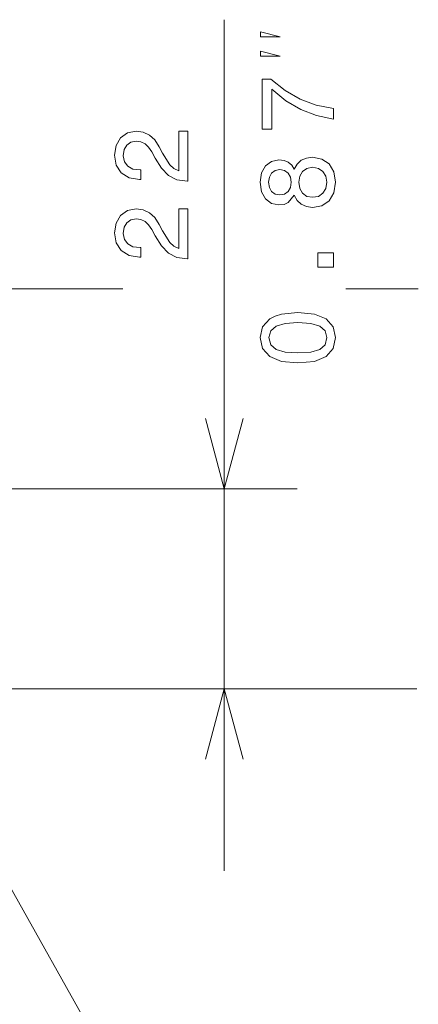
# Model space of a CAD drawing. Extents: x 0 to 420, y 0 to 297.
# Drawn here: x 296 to 307, y 161 to 188 of the extents above; entities that cross this region are included whole.
import ezdxf

# ---------------------------------------------------------------- set-up
doc = ezdxf.new("R2010")
doc.units = 0

msp = doc.modelspace()

# ---------------------------------------------------------------- linework, layer by layer
at = {"color": 7, "lineweight": 13}
msp.add_line((301.870758, 164.715347), (301.870758, 188.110703), dxfattribs=at)
at = {"color": 7, "lineweight": 13, "ltscale": 0.347071}
msp.add_line((285.207001, 180.715347), (299.089844, 180.715347), dxfattribs=at)
at = {"color": 7, "lineweight": 13, "ltscale": 0.049799}
msp.add_line((305.207855, 180.715347), (307.199829, 180.715347), dxfattribs=at)
at = {"color": 7, "lineweight": 13, "ltscale": 0.316594}
msp.add_line((291.207001, 175.215347), (303.870758, 175.215347), dxfattribs=at)
at = {"color": 7, "lineweight": 13, "ltscale": 0.300969}
msp.add_line((291.832001, 169.715347), (303.870758, 169.715347), dxfattribs=at)
at = {"color": 7, "lineweight": 13, "ltscale": 0.383228}
msp.add_line((291.832001, 169.715347), (307.161102, 169.715347), dxfattribs=at)
at = {"color": 7, "lineweight": 13}
for points in [[(303.404083, 187.644028), (302.870758, 187.777359), (302.870758, 187.644028)], [(303.404083, 187.110703), (302.870758, 187.244034), (302.870758, 187.110703)], [(304.870758, 185.376022), (304.870758, 185.667084), (304.395264, 185.762192), (303.951447, 185.929337), (303.539368, 186.165649), (303.153198, 186.473999), (302.914001, 186.473999), (302.914001, 185.102249), (303.176239, 185.102249), (303.176239, 186.197342), (303.565277, 185.880341), (303.971619, 185.641144), (304.4039, 185.473999)], [(300.870758, 183.67189), (300.870758, 185.046524), (300.622925, 185.046524), (300.622925, 183.960068), (300.487488, 184.020599), (300.375092, 184.124344), (300.170471, 184.444229), (300.084015, 184.614258), (299.960114, 184.804459), (299.81601, 184.939896), (299.645996, 185.017715), (299.452881, 185.046524), (299.210815, 184.997543), (299.02063, 184.862091), (298.899597, 184.654602), (298.856354, 184.386581), (298.905334, 184.109924), (299.040802, 183.899551), (299.256927, 183.764114), (299.542236, 183.718002), (299.582581, 183.718002), (299.582581, 183.98024), (299.559509, 183.98024), (299.363556, 184.00618), (299.219482, 184.083984), (299.127258, 184.207916), (299.095551, 184.372177), (299.124359, 184.539322), (299.196411, 184.663239), (299.308807, 184.743927), (299.450012, 184.772751), (299.582581, 184.752579), (299.694977, 184.69783), (299.792969, 184.605606), (299.879395, 184.478806), (299.971619, 184.308777), (300.150299, 184.026352), (300.340515, 183.827515), (300.571045, 183.709351), (300.862122, 183.67189)], [(303.792969, 183.284378), (303.873657, 183.137405), (303.986023, 183.03653), (304.127258, 182.973145), (304.297272, 182.952972), (304.553772, 182.999069), (304.752594, 183.131638), (304.879395, 183.347778), (304.928406, 183.641724), (304.879395, 183.932785), (304.752594, 184.148926), (304.553772, 184.281494), (304.297272, 184.33049), (304.127258, 184.307434), (303.986023, 184.246918), (303.873657, 184.143158), (303.792969, 183.999069), (303.723785, 184.114349), (303.628693, 184.195038), (303.513428, 184.244034), (303.372192, 184.261322), (303.167603, 184.21521), (303.003326, 184.094177), (302.896698, 183.898209), (302.856354, 183.641724), (302.896698, 183.382355), (303.003326, 183.186401), (303.167603, 183.062469), (303.372192, 183.019241), (303.513428, 183.033661), (303.628693, 183.082642)], [(304.291504, 183.229614), (304.138763, 183.255554), (304.023499, 183.339127), (303.948578, 183.468811), (303.922638, 183.641724), (303.948578, 183.811752), (304.023499, 183.941437), (304.138763, 184.025009), (304.291504, 184.053833), (304.45578, 184.025009), (304.579712, 183.941437), (304.6604, 183.811752), (304.68634, 183.641724), (304.6604, 183.468811), (304.579712, 183.339127), (304.45578, 183.255554)], [(303.395264, 183.29303), (303.268463, 183.316071), (303.170471, 183.385239), (303.109955, 183.494751), (303.086914, 183.641724), (303.109955, 183.785812), (303.170471, 183.895325), (303.268463, 183.964493), (303.395264, 183.990433), (303.524933, 183.964493), (303.625793, 183.895325), (303.692078, 183.785812), (303.71225, 183.641724), (303.689209, 183.494751), (303.625793, 183.385239), (303.524933, 183.316071)], [(300.870758, 181.537018), (300.870758, 182.911652), (300.622925, 182.911652), (300.622925, 181.825195), (300.487488, 181.885727), (300.375092, 181.989471), (300.170471, 182.309357), (300.084015, 182.479385), (299.960114, 182.669586), (299.81601, 182.805023), (299.645996, 182.882843), (299.452881, 182.911652), (299.210815, 182.862671), (299.02063, 182.727219), (298.899597, 182.51973), (298.856354, 182.251709), (298.905334, 181.975067), (299.040802, 181.764679), (299.256927, 181.629242), (299.542236, 181.58313), (299.582581, 181.58313), (299.582581, 181.845367), (299.559509, 181.845367), (299.363556, 181.871307), (299.219482, 181.949127), (299.127258, 182.073044), (299.095551, 182.237305), (299.124359, 182.404449), (299.196411, 182.528381), (299.308807, 182.60907), (299.450012, 182.637878), (299.582581, 182.617706), (299.694977, 182.562958), (299.792969, 182.470734), (299.879395, 182.343933), (299.971619, 182.173904), (300.150299, 181.891479), (300.340515, 181.692642), (300.571045, 181.574478), (300.862122, 181.537018)], [(304.870758, 181.308014), (304.870758, 181.705704), (304.441376, 181.705704), (304.441376, 181.308014)], [(303.893829, 178.67746), (304.346252, 178.720688), (304.669037, 178.85614), (304.86499, 179.072266), (304.928406, 179.371979), (304.86499, 179.668808), (304.669037, 179.884949), (304.346252, 180.017517), (303.893829, 180.063629), (303.444244, 180.017517), (303.265564, 179.962769), (303.118591, 179.884949), (302.922638, 179.668808), (302.856354, 179.371979), (302.922638, 179.072266), (303.12149, 178.85614), (303.444244, 178.720688)], [(303.893829, 178.954117), (303.545105, 178.977173), (303.294403, 179.049225), (303.14743, 179.178894), (303.095551, 179.371979), (303.14743, 179.56218), (303.294403, 179.691864), (303.545105, 179.763916), (303.893829, 179.786972), (304.245392, 179.763916), (304.496124, 179.691864), (304.643097, 179.56218), (304.692078, 179.371979), (304.643097, 179.178894), (304.496124, 179.049225), (304.245392, 178.977173)]]:
    msp.add_lwpolyline(points, close=True, dxfattribs=at)
for points in [[(301.353119, 177.147202), (301.870758, 175.215347), (302.388397, 177.147202)], [(302.388397, 167.783493), (301.870758, 169.715347), (301.353119, 167.783493)], [(294.552063, 166.826416), (299.665497, 157.721008)]]:
    msp.add_lwpolyline(points, dxfattribs=at)

doc.saveas('drawing.dxf')
